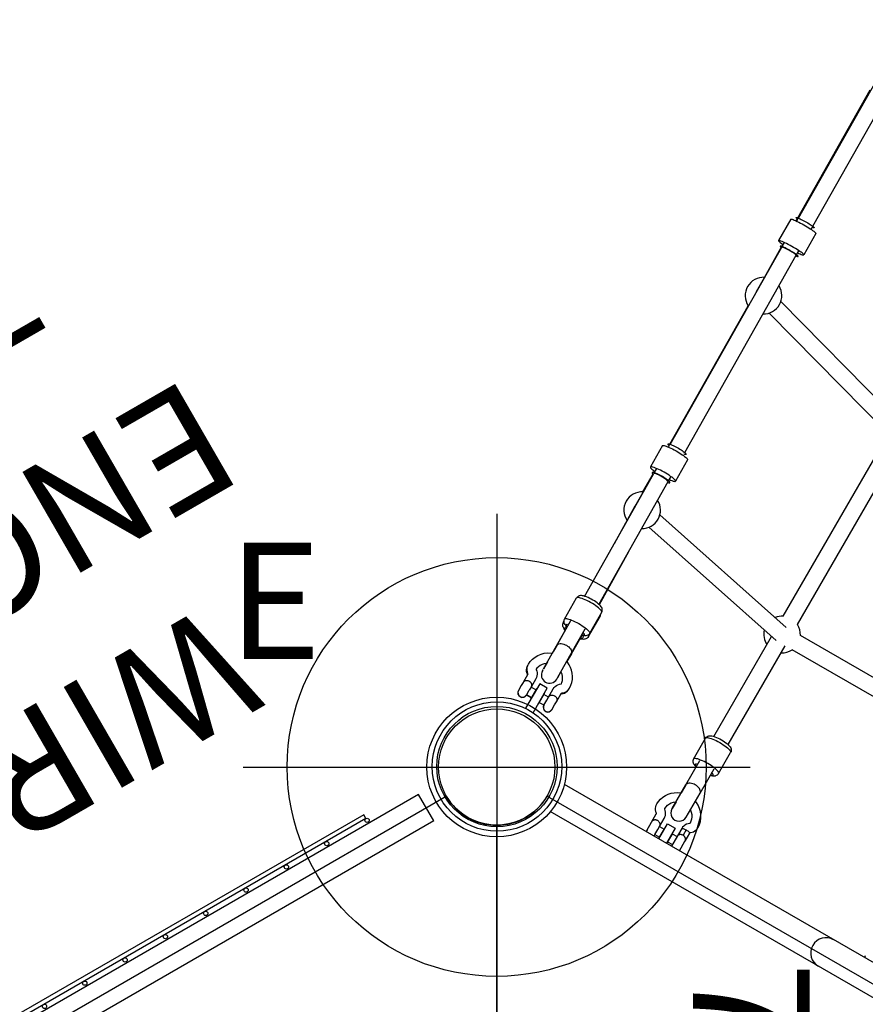
# Model space of a CAD drawing. Extents: x -704 to 417, y -397 to 431.
# Drawn here: x 63 to 99, y 62 to 104 of the extents above; entities that cross this region are included whole.
import ezdxf
from ezdxf.enums import TextEntityAlignment as Align

# ---------------------------------------------------------------- set-up
doc = ezdxf.new("R2010")
doc.units = 0
doc.header["$MEASUREMENT"] = 0
doc.linetypes.add('CENTER', pattern=[0.6, 0.375, -0.075, 0.075, -0.075])
doc.layers.get('0').update_dxf_attribs({"color": 5, "linetype": 'CONTINUOUS'})
for name, color, linetype in [('2DPOST', 7, 'CONTINUOUS'), ('MPARTNO', 7, 'CONTINUOUS'), ('MTXT', 7, 'CONTINUOUS'), ('PARTNO', 7, 'CONTINUOUS'), ('PHASE-1', 6, 'CONTINUOUS'), ('TXT', 7, 'CENTER'), ('TXT-HT', 7, 'CONTINUOUS')]:
    doc.layers.add(name, color=color, linetype=linetype)
doc.layers.add('Ft', color=1, linetype='CONTINUOUS', plot=False)
doc.layers.add('Node', color=7, linetype='CONTINUOUS', plot=False)
doc.styles.add('ROMANS', font='ROMANS.SHX', dxfattribs={"height": 5})
doc.styles.add('SIMPLEX', font='simplex.shx')

# ---------------------------------------------------------------- blocks, each defined once
blk = doc.blocks.new('PARTNO')
at = {"layer": 'TXT', "style": 'ROMANS'}
blk.add_attdef('PARTNO', text='', height=5, dxfattribs=at).set_placement((0, 0), align=Align.CENTER)
blk = doc.blocks.new('23501900')
for p, q in [((2.165, 22.75), (39.404, 1.25)), ((0, 21.5), (0, -21.5)), ((2.165, -22.75), (39.404, -1.25))]:
    blk.add_line(p, q)
for centre, start, end in [((0, 24), 270, 330), ((41.569, 0), 150, 210), ((0, -24), 30, 90)]:
    blk.add_arc(centre, 2.5, start, end)
at = {"layer": 'Node'}
for p in [(0, 24), (20.785, 12), (0, 0), (41.569, 0), (20.785, -12), (0, -24)]:
    blk.add_point(p, dxfattribs=at)
at = {"layer": 'MPARTNO'}
ref = blk.add_blockref('PARTNO', (8.44, 0), dxfattribs=dict(at, rotation=270))
ref.add_attrib('PARTNO', '714-501-9', dxfattribs={"layer": 'PARTNO', "height": 5, "rotation": 270, "style": 'SIMPLEX'}).set_placement((8.44, 0), align=Align.CENTER)
at = {"layer": 'PARTNO'}
ref = blk.add_blockref('PARTNO', (8.44, 0), dxfattribs=dict(at, rotation=270))
ref.add_attrib('PARTNO', '714-501-9', dxfattribs={"height": 5, "rotation": 270, "style": 'SIMPLEX'}).set_placement((8.44, 0), align=Align.CENTER)
at = {"layer": 'MTXT', "style": 'SIMPLEX'}
blk.add_text('DECK', height=5, rotation=270, dxfattribs=at).set_placement((17.877, 0), align=Align.MIDDLE)
at = {"layer": 'TXT', "style": 'SIMPLEX'}
blk.add_text('DECK', height=5, rotation=270, dxfattribs=at).set_placement((17.877, 0), align=Align.MIDDLE)
at = {"layer": 'TXT-HT', "style": 'SIMPLEX', "flags": 8}
blk.add_attdef('HT', text='', height=5, rotation=270, dxfattribs=at).set_placement((22.652, 0), align=Align.CENTER)
blk = doc.blocks.new('23614400')
for p, q in [((4.452, 25.028), (4.457, 25.029)), ((4.457, 25.029), (4.458, 25.029)), ((4.457, 25.029), (4.457, 25.029)), ((4.457, 25.029), (4.478, 25.027)), ((4.505, 25.029), (4.506, 25.029)), ((4.505, 25.029), (4.505, 25.029)), ((3.559, 24.835), (3.312, 24.835)), ((3.312, 24.835), (3.312, 24.835)), ((3.322, 24.835), (3.322, 24.835)), ((3.711, 24.835), (3.559, 24.835)), ((4.118, 24.835), (3.711, 24.835)), ((4.477, 24.623), (4.477, 24.623)), ((4.542, 24.626), (4.488, 24.632)), ((4.501, 24.635), (4.501, 24.635)), ((6.829, 24.63), (6.881, 24.63)), ((6.967, 24.651), (8.008, 24.66)), ((15.525, 24.739), (14.473, 24.729)), ((15.737, 24.49), (22.575, 24.553)), ((15.741, 24.475), (25.477, 24.56)), ((23.28, 24.56), (25.45, 24.56)), ((23.977, 24.566), (25.453, 24.58)), ((25.486, 24.549), (25.477, 24.56)), ((25.502, 24.58), (25.602, 24.581)), ((25.509, 24.53), (25.503, 24.571)), ((25.505, 24.56), (25.706, 24.562)), ((26.708, 24.836), (25.651, 24.827)), ((26.762, 24.592), (26.862, 24.593)), ((26.764, 24.571), (26.865, 24.572)), ((26.911, 24.593), (33.229, 24.651)), ((26.914, 24.572), (36.714, 24.658)), ((4.024, 24.188), (2.804, 24.188)), ((3.769, 24.197), (3.257, 24.197)), ((3.312, 24.197), (3.312, 24.441)), ((3.312, 24.441), (3.559, 24.441)), ((3.322, 24.197), (3.322, 24.441)), ((3.715, 24.441), (3.559, 24.441)), ((3.715, 24.197), (3.715, 24.441)), ((4.118, 24.441), (3.715, 24.441)), ((3.769, 24.188), (3.769, 24.197)), ((4.024, 23.812), (4.024, 24.188)), ((4.562, 24.364), (4.616, 24.364)), ((4.642, 24.365), (4.656, 24.365)), ((4.643, 24.365), (4.642, 24.365)), ((4.644, 24.365), (4.643, 24.365)), ((4.993, 24.368), (4.644, 24.365)), ((4.656, 24.365), (7.045, 24.386)), ((5.54, 24.373), (5.43, 24.372)), ((5.54, 24.373), (5.539, 24.373)), ((5.822, 24.376), (5.54, 24.373)), ((5.822, 24.375), (7.045, 24.386)), ((8.236, 24.4), (14.299, 24.462)), ((12.678, 24.462), (10.824, 24.426)), ((12.685, 24.462), (14.262, 24.462)), ((13.383, 24.469), (14.264, 24.477)), ((14.299, 24.462), (14.3, 24.462)), ((14.3, 24.462), (14.3, 24.462)), ((14.312, 24.452), (14.3, 24.462)), ((14.335, 24.477), (14.403, 24.478)), ((14.338, 24.462), (14.549, 24.464)), ((15.599, 24.489), (15.667, 24.49)), ((2.804, 23.812), (4.024, 23.812)), ((3.257, 23.803), (3.769, 23.803)), ((3.312, 23.575), (3.312, 23.803)), ((3.322, 23.575), (3.322, 23.803)), ((3.715, 23.575), (3.715, 23.803)), ((3.769, 23.803), (3.769, 23.812)), ((10.835, 23.718), (8.237, 23.668)), ((8.244, 23.691), (14.307, 23.753)), ((14.303, 23.753), (14.306, 23.754)), ((14.306, 23.753), (14.318, 23.764)), ((14.306, 23.754), (14.306, 23.753)), ((14.345, 23.754), (14.555, 23.756)), ((15.747, 23.766), (25.484, 23.851)), ((25.456, 23.851), (25.459, 23.833)), ((25.481, 23.851), (25.484, 23.851)), ((25.484, 23.851), (25.492, 23.861)), ((25.484, 23.851), (25.484, 23.851)), ((25.504, 23.806), (25.51, 23.839)), ((25.511, 23.851), (25.713, 23.853)), ((26.77, 23.862), (26.871, 23.863)), ((26.868, 23.845), (26.866, 23.863)), ((26.921, 23.864), (36.72, 23.949)), ((3.312, 23.575), (3.559, 23.575)), ((3.559, 23.575), (3.715, 23.575)), ((3.715, 23.575), (4.118, 23.575)), ((4.432, 23.446), (4.481, 23.389)), ((4.5, 23.381), (4.501, 23.381)), ((4.501, 23.381), (4.501, 23.381)), ((4.501, 23.381), (4.501, 23.381)), ((4.562, 23.655), (4.652, 23.655)), ((4.647, 23.655), (4.606, 23.655)), ((4.662, 23.655), (4.647, 23.655)), ((4.648, 23.657), (4.662, 23.657)), ((4.652, 23.655), (4.662, 23.655)), ((4.662, 23.657), (5.828, 23.667)), ((4.662, 23.655), (4.998, 23.655)), ((4.924, 23.655), (4.662, 23.655)), ((5.825, 23.655), (5.435, 23.655)), ((5.435, 23.655), (5.825, 23.655)), ((5.825, 23.655), (5.825, 23.655)), ((5.825, 23.655), (6.744, 23.655)), ((5.828, 23.667), (7.051, 23.678)), ((6.829, 23.389), (6.829, 23.389)), ((6.829, 23.389), (7.83, 23.389)), ((6.978, 23.411), (8.018, 23.42)), ((7.83, 23.389), (7.83, 23.389)), ((10.715, 16.324), (12.196, 23.493)), ((11.419, 16.227), (12.89, 23.349)), ((15.535, 23.498), (14.484, 23.489)), ((20.737, 16.347), (22.751, 23.623)), ((21.439, 16.226), (23.434, 23.435)), ((26.719, 23.596), (25.662, 23.587)), ((3.312, 23.181), (3.312, 23.181)), ((3.312, 23.181), (3.559, 23.181)), ((3.322, 23.181), (3.322, 23.181)), ((3.559, 23.181), (3.711, 23.181)), ((3.711, 23.181), (4.118, 23.181)), ((4.453, 22.987), (4.457, 22.987)), ((4.457, 22.987), (4.478, 22.989)), ((4.457, 22.987), (4.457, 22.987)), ((4.5, 22.987), (4.505, 22.987)), ((4.505, 22.987), (4.505, 22.987)), ((-0.51, -21.048), (-0.51, 21.048)), ((0.805, -21.104), (0.805, 21.104)), ((0.889, 17.055), (0.889, 17.055)), ((0.889, 17.055), (1.129, 17.055)), ((1.129, 17.055), (1.278, 17.055)), ((1.278, 17.055), (1.683, 17.055)), ((1.725, 17.077), (1.73, 17.079)), ((2.064, 17.249), (2.069, 17.249)), ((2.069, 17.249), (2.069, 17.249)), ((0.889, 16.661), (0.889, 16.43)), ((0.889, 16.661), (1.129, 16.661)), ((1.129, 16.661), (1.283, 16.661)), ((1.283, 16.661), (1.283, 16.43)), ((1.283, 16.661), (1.683, 16.661)), ((1.996, 16.79), (2.045, 16.847)), ((2.064, 16.855), (2.064, 16.855)), ((2.064, 16.855), (2.064, 16.855)), ((2.065, 16.855), (2.064, 16.855)), ((2.205, 16.581), (2.224, 16.581)), ((2.222, 16.581), (3.396, 16.581)), ((2.559, 16.581), (2.224, 16.581)), ((3.091, 16.581), (2.996, 16.581)), ((3.396, 16.581), (3.091, 16.581)), ((3.396, 16.581), (4.604, 16.581)), ((4.527, 16.846), (5.564, 16.847)), ((5.805, 16.581), (10.768, 16.582)), ((11.763, 16.582), (20.377, 16.582)), ((0.805, 16.43), (1.301, 16.43)), ((0.805, 16.421), (1.556, 16.421)), ((1.301, 16.43), (1.301, 16.421)), ((1.556, 16.421), (1.556, 16.046)), ((1.556, 16.046), (0.805, 16.046)), ((1.301, 16.036), (0.805, 16.036)), ((1.129, 15.795), (0.805, 15.795)), ((0.889, 16.036), (0.889, 15.795)), ((1.683, 15.795), (1.129, 15.795)), ((1.283, 16.036), (1.283, 15.795)), ((1.301, 16.046), (1.301, 16.036)), ((2.205, 15.872), (3.396, 15.872)), ((3.396, 15.872), (4.605, 15.872)), ((5.805, 15.872), (10.708, 15.874)), ((11.763, 15.874), (20.377, 15.874)), ((0.805, 15.401), (1.278, 15.401)), ((1.683, 15.401), (1.278, 15.401)), ((1.727, 15.598), (1.462, 15.598)), ((2.064, 15.601), (2.064, 15.601)), ((4.527, 15.606), (5.564, 15.606)), ((10.708, 6.103), (10.708, 15.527)), ((11.416, 6.103), (11.416, 15.527)), ((2.069, 15.207), (2.069, 15.207)), ((2.069, 15.207), (2.069, 15.207)), ((2.069, 15.207), (2.069, 15.207)), ((0.889, 6.228), (0.889, 6.228))]:
    blk.add_line(p, q)
for points in [[(4.118, 24.854), (4.159, 24.903), (4.21, 24.948), (4.268, 24.984), (4.33, 25.01), (4.396, 25.025), (4.457, 25.029)], [(4.161, 24.857), (4.202, 24.905), (4.255, 24.949), (4.313, 24.985), (4.376, 25.01), (4.443, 25.025), (4.505, 25.029)], [(4.444, 25.025), (4.445, 25.025), (4.452, 25.028)], [(4.458, 25.029), (4.465, 25.027), (4.467, 25.026)], [(4.505, 25.029), (4.645, 25.017), (4.784, 24.985), (4.917, 24.933), (5.042, 24.863), (5.156, 24.775), (5.257, 24.672), (5.342, 24.555), (5.41, 24.427), (5.43, 24.372)], [(3.711, 24.835), (3.734, 24.834), (3.756, 24.83), (3.775, 24.825), (3.794, 24.818), (3.81, 24.809), (3.825, 24.798), (3.838, 24.786), (3.85, 24.773), (3.86, 24.758), (3.869, 24.743), (3.876, 24.726), (3.882, 24.709), (3.887, 24.692), (3.89, 24.674), (3.892, 24.656), (3.893, 24.638)], [(3.893, 24.638), (3.892, 24.62), (3.89, 24.601), (3.887, 24.584), (3.882, 24.566), (3.876, 24.549), (3.869, 24.533), (3.86, 24.517), (3.85, 24.503), (3.838, 24.489), (3.825, 24.477), (3.81, 24.467), (3.794, 24.458), (3.775, 24.45), (3.756, 24.445), (3.734, 24.442), (3.715, 24.441)], [(4.086, 24.835), (4.091, 24.835), (4.098, 24.837), (4.106, 24.842), (4.114, 24.849), (4.118, 24.854)], [(4.118, 24.835), (4.13, 24.836), (4.143, 24.841), (4.155, 24.85), (4.161, 24.857)], [(4.481, 24.626), (4.434, 24.572), (4.38, 24.526), (4.319, 24.489), (4.253, 24.462), (4.184, 24.446), (4.118, 24.441)], [(4.501, 24.635), (4.496, 24.635), (4.488, 24.632), (4.481, 24.626)], [(4.921, 24.368), (4.92, 24.37), (4.862, 24.446), (4.793, 24.511), (4.715, 24.564), (4.631, 24.602), (4.542, 24.626)], [(6.643, 24.54), (6.66, 24.558), (6.699, 24.589), (6.741, 24.612), (6.784, 24.625), (6.829, 24.63)], [(6.733, 24.383), (6.744, 24.432), (6.759, 24.48), (6.776, 24.521), (6.797, 24.555), (6.821, 24.586)], [(6.821, 24.586), (6.832, 24.596), (6.861, 24.619), (6.893, 24.636), (6.928, 24.647), (6.967, 24.651)], [(6.829, 24.63), (6.859, 24.623), (6.863, 24.621)], [(6.967, 24.651), (6.985, 24.645), (7.003, 24.626), (7.02, 24.596), (7.036, 24.553), (7.051, 24.5), (7.064, 24.438), (7.076, 24.367), (7.085, 24.29), (7.092, 24.207), (7.097, 24.12), (7.099, 24.032)], [(8.139, 24.041), (8.137, 24.129), (8.133, 24.216), (8.126, 24.299), (8.116, 24.376), (8.105, 24.447), (8.092, 24.509), (8.077, 24.562), (8.06, 24.605), (8.043, 24.635), (8.026, 24.654), (8.008, 24.66)], [(8.155, 24.597), (8.144, 24.608), (8.114, 24.63), (8.081, 24.647), (8.046, 24.657), (8.008, 24.66)], [(8.164, 23.486), (8.189, 23.517), (8.21, 23.553), (8.228, 23.596), (8.243, 23.647), (8.256, 23.711), (8.267, 23.783), (8.274, 23.857), (8.279, 23.933), (8.28, 24.01), (8.279, 24.088), (8.276, 24.165), (8.27, 24.241), (8.261, 24.314), (8.248, 24.385), (8.234, 24.445), (8.218, 24.493), (8.2, 24.533), (8.179, 24.567), (8.155, 24.597)], [(14.299, 24.551), (14.29, 24.546), (14.281, 24.533), (14.273, 24.51), (14.265, 24.48), (14.262, 24.462)], [(14.336, 24.474), (14.328, 24.507), (14.318, 24.531), (14.309, 24.546), (14.299, 24.551)], [(14.473, 24.729), (14.46, 24.723), (14.448, 24.704), (14.436, 24.673), (14.425, 24.63), (14.415, 24.577), (14.407, 24.515), (14.401, 24.463)], [(14.569, 24.11), (14.567, 24.198), (14.563, 24.285), (14.558, 24.368), (14.551, 24.445), (14.543, 24.516), (14.533, 24.578), (14.523, 24.631), (14.511, 24.674), (14.499, 24.704), (14.486, 24.723), (14.473, 24.729)], [(15.525, 24.739), (15.537, 24.732), (15.55, 24.714), (15.563, 24.683), (15.574, 24.641), (15.585, 24.588), (15.595, 24.525), (15.603, 24.454), (15.61, 24.377), (15.615, 24.294), (15.618, 24.207), (15.62, 24.119)], [(15.664, 24.474), (15.667, 24.492), (15.675, 24.523), (15.683, 24.545), (15.692, 24.558), (15.701, 24.563)], [(15.701, 24.563), (15.711, 24.558), (15.721, 24.543), (15.73, 24.519), (15.738, 24.486), (15.746, 24.445), (15.753, 24.396), (15.759, 24.341), (15.764, 24.281), (15.767, 24.218), (15.769, 24.153), (15.77, 24.087), (15.769, 24.022), (15.767, 23.959), (15.763, 23.899), (15.758, 23.844), (15.752, 23.796), (15.745, 23.755), (15.737, 23.721), (15.728, 23.697), (15.719, 23.682), (15.709, 23.677)], [(25.477, 24.648), (25.47, 24.644), (25.464, 24.63), (25.458, 24.608), (25.452, 24.578), (25.45, 24.56)], [(25.503, 24.571), (25.497, 24.604), (25.49, 24.629), (25.484, 24.643), (25.477, 24.648)], [(25.492, 23.861), (25.5, 23.892), (25.507, 23.94), (25.513, 24.004), (25.516, 24.079), (25.518, 24.162), (25.517, 24.247), (25.514, 24.33), (25.509, 24.405), (25.503, 24.469), (25.495, 24.518), (25.486, 24.549)], [(25.651, 24.827), (25.642, 24.82), (25.633, 24.802), (25.625, 24.771), (25.617, 24.728), (25.61, 24.675), (25.604, 24.612), (25.601, 24.561)], [(25.721, 24.207), (25.72, 24.296), (25.717, 24.382), (25.713, 24.465), (25.708, 24.543), (25.702, 24.613), (25.695, 24.676), (25.687, 24.729), (25.679, 24.771), (25.67, 24.802), (25.661, 24.821), (25.651, 24.827)], [(26.708, 24.836), (26.718, 24.83), (26.727, 24.811), (26.736, 24.78), (26.744, 24.738), (26.752, 24.685), (26.759, 24.623), (26.765, 24.552), (26.77, 24.474), (26.774, 24.391), (26.777, 24.305), (26.778, 24.217)], [(26.86, 24.572), (26.862, 24.59), (26.867, 24.62), (26.873, 24.642), (26.88, 24.656), (26.886, 24.66)], [(26.864, 24.582), (26.865, 24.585), (26.865, 24.584), (26.863, 24.579), (26.86, 24.572)], [(26.886, 24.66), (26.893, 24.656), (26.9, 24.641), (26.907, 24.617), (26.913, 24.584), (26.919, 24.542), (26.924, 24.494), (26.928, 24.439), (26.932, 24.379), (26.934, 24.316), (26.936, 24.251), (26.936, 24.185), (26.936, 24.119), (26.934, 24.056), (26.932, 23.996), (26.929, 23.942), (26.924, 23.893), (26.919, 23.852), (26.914, 23.819), (26.907, 23.795), (26.901, 23.78), (26.894, 23.775)], [(5.822, 24.375), (5.857, 24.37), (5.891, 24.355), (5.923, 24.329), (5.953, 24.294), (5.978, 24.25), (5.998, 24.2), (6.014, 24.144), (6.023, 24.084), (6.027, 24.023)], [(6.558, 24.382), (6.571, 24.421), (6.605, 24.488), (6.643, 24.54)], [(6.583, 24.382), (6.595, 24.404), (6.616, 24.431), (6.639, 24.447), (6.663, 24.452)], [(6.663, 24.452), (6.686, 24.447), (6.709, 24.431), (6.73, 24.404), (6.736, 24.395)], [(6.742, 24.383), (6.743, 24.387), (6.754, 24.424), (6.767, 24.451), (6.781, 24.467), (6.795, 24.473)], [(6.795, 24.473), (6.809, 24.467), (6.823, 24.451), (6.836, 24.425), (6.849, 24.389), (6.85, 24.384)], [(14.318, 23.764), (14.33, 23.794), (14.34, 23.843), (14.347, 23.906), (14.352, 23.982), (14.355, 24.064), (14.354, 24.149), (14.35, 24.232), (14.344, 24.308), (14.335, 24.372), (14.324, 24.421), (14.312, 24.452)], [(14.365, 24.207), (14.362, 24.27), (14.357, 24.33), (14.351, 24.384), (14.344, 24.433), (14.336, 24.474)], [(14.364, 23.948), (14.367, 24.011), (14.368, 24.076), (14.367, 24.142), (14.365, 24.207)], [(25.522, 24.368), (25.519, 24.427), (25.514, 24.482), (25.509, 24.53)], [(25.522, 23.985), (25.525, 24.045), (25.526, 24.108), (25.527, 24.173), (25.526, 24.239), (25.525, 24.304), (25.522, 24.368)], [(25.662, 23.587), (25.671, 23.593), (25.68, 23.612), (25.688, 23.643), (25.696, 23.686), (25.703, 23.739), (25.709, 23.801), (25.714, 23.872), (25.718, 23.95), (25.72, 24.033), (25.721, 24.119), (25.721, 24.207)], [(26.778, 24.217), (26.779, 24.136), (26.778, 24.056), (26.776, 23.979), (26.772, 23.907), (26.768, 23.839), (26.763, 23.778), (26.757, 23.724), (26.751, 23.679), (26.744, 23.643), (26.736, 23.617), (26.728, 23.601), (26.719, 23.596)], [(6.027, 24.023), (6.024, 23.961), (6.016, 23.902), (6.001, 23.845), (5.982, 23.795), (5.957, 23.751), (5.929, 23.715), (5.897, 23.689), (5.863, 23.672), (5.828, 23.667)], [(7.099, 24.032), (7.098, 23.944), (7.095, 23.857), (7.089, 23.775), (7.081, 23.697), (7.071, 23.626), (7.059, 23.563), (7.045, 23.51), (7.03, 23.468), (7.013, 23.437), (6.996, 23.418), (6.978, 23.411)], [(8.018, 23.42), (8.036, 23.427), (8.054, 23.446), (8.07, 23.477), (8.086, 23.519), (8.1, 23.572), (8.112, 23.635), (8.122, 23.706), (8.13, 23.784), (8.136, 23.866), (8.139, 23.953), (8.139, 24.041)], [(14.268, 23.753), (14.271, 23.735), (14.28, 23.705), (14.289, 23.683), (14.298, 23.669), (14.307, 23.665)], [(14.307, 23.665), (14.316, 23.67), (14.326, 23.685), (14.334, 23.709), (14.343, 23.742), (14.35, 23.784), (14.356, 23.833), (14.361, 23.888), (14.364, 23.948)], [(14.408, 23.754), (14.414, 23.703), (14.423, 23.64), (14.434, 23.587), (14.446, 23.545), (14.458, 23.514), (14.471, 23.495), (14.484, 23.489)], [(14.484, 23.489), (14.497, 23.496), (14.509, 23.515), (14.521, 23.546), (14.532, 23.588), (14.541, 23.641), (14.55, 23.704), (14.557, 23.775), (14.563, 23.852), (14.566, 23.935), (14.568, 24.022), (14.569, 24.11)], [(15.62, 24.119), (15.62, 24.038), (15.618, 23.959), (15.615, 23.882), (15.611, 23.809), (15.605, 23.742), (15.598, 23.681), (15.589, 23.627), (15.58, 23.582), (15.569, 23.546), (15.559, 23.52), (15.547, 23.504), (15.535, 23.498)], [(15.709, 23.677), (15.7, 23.682), (15.691, 23.695), (15.682, 23.717), (15.674, 23.747), (15.67, 23.765)], [(25.459, 23.833), (25.465, 23.802), (25.471, 23.78), (25.478, 23.767), (25.484, 23.762)], [(25.484, 23.762), (25.491, 23.767), (25.498, 23.782), (25.504, 23.806)], [(25.51, 23.839), (25.515, 23.881), (25.519, 23.93), (25.522, 23.985)], [(25.607, 23.852), (25.611, 23.8), (25.619, 23.738), (25.626, 23.685), (25.635, 23.643), (25.644, 23.612), (25.653, 23.593), (25.662, 23.587)], [(26.866, 23.863), (26.869, 23.856), (26.871, 23.851)], [(26.894, 23.775), (26.887, 23.779), (26.881, 23.793), (26.874, 23.815), (26.868, 23.845)], [(3.893, 23.378), (3.892, 23.36), (3.89, 23.342), (3.887, 23.324), (3.882, 23.306), (3.876, 23.289), (3.869, 23.273), (3.86, 23.257), (3.85, 23.243), (3.838, 23.229), (3.825, 23.217), (3.81, 23.207), (3.793, 23.198), (3.775, 23.19), (3.755, 23.185), (3.734, 23.182), (3.711, 23.181)], [(3.739, 23.571), (3.726, 23.574), (3.715, 23.575)], [(3.715, 23.574), (3.756, 23.571), (3.793, 23.559), (3.824, 23.539), (3.849, 23.514), (3.869, 23.483), (3.882, 23.449), (3.89, 23.414), (3.893, 23.378)], [(4.118, 23.575), (4.188, 23.569), (4.255, 23.553), (4.32, 23.527)], [(4.32, 23.527), (4.379, 23.491), (4.432, 23.446)], [(4.481, 23.389), (4.484, 23.386), (4.488, 23.384)], [(4.488, 23.384), (4.542, 23.389), (4.629, 23.413), (4.712, 23.45), (4.787, 23.501), (4.855, 23.563)], [(4.488, 23.384), (4.492, 23.382), (4.496, 23.381), (4.5, 23.381)], [(4.505, 22.987), (4.635, 22.997), (4.763, 23.024), (4.887, 23.068), (5.003, 23.128), (5.112, 23.203), (5.209, 23.291)], [(4.855, 23.563), (4.915, 23.638), (4.924, 23.655)], [(5.209, 23.291), (5.295, 23.391), (5.366, 23.502), (5.424, 23.621), (5.438, 23.663)], [(5.885, 23.667), (5.862, 23.66), (5.825, 23.655)], [(6.643, 23.479), (6.605, 23.531), (6.571, 23.598), (6.552, 23.655)], [(6.663, 23.567), (6.639, 23.572), (6.616, 23.588), (6.595, 23.615), (6.575, 23.651), (6.573, 23.655)], [(6.829, 23.389), (6.782, 23.394), (6.736, 23.409), (6.691, 23.435), (6.648, 23.473), (6.642, 23.479)], [(6.747, 23.644), (6.731, 23.615), (6.709, 23.588), (6.686, 23.572), (6.663, 23.567)], [(6.83, 23.474), (6.805, 23.505), (6.784, 23.541), (6.765, 23.583), (6.749, 23.634), (6.74, 23.675)], [(6.803, 23.587), (6.788, 23.592), (6.775, 23.608), (6.761, 23.635), (6.749, 23.671), (6.748, 23.675)], [(6.856, 23.676), (6.855, 23.672), (6.843, 23.636), (6.83, 23.609), (6.817, 23.592), (6.803, 23.587)], [(6.899, 23.427), (6.888, 23.415), (6.859, 23.396), (6.829, 23.389)], [(6.977, 23.411), (6.937, 23.415), (6.898, 23.427), (6.861, 23.448), (6.83, 23.474)], [(7.83, 23.389), (7.86, 23.396), (7.889, 23.414), (7.893, 23.419)], [(7.83, 23.389), (7.877, 23.394), (7.923, 23.409), (7.941, 23.419)], [(8.018, 23.42), (8.058, 23.425), (8.098, 23.438), (8.134, 23.459), (8.164, 23.486)], [(4.086, 23.181), (4.091, 23.181), (4.096, 23.179), (4.101, 23.177)], [(4.101, 23.177), (4.107, 23.173), (4.113, 23.168), (4.118, 23.162)], [(4.118, 23.181), (4.126, 23.18), (4.134, 23.179), (4.141, 23.176)], [(4.118, 23.162), (4.161, 23.111), (4.21, 23.068), (4.265, 23.033)], [(4.141, 23.176), (4.149, 23.171), (4.155, 23.165), (4.161, 23.159)], [(4.161, 23.159), (4.204, 23.109), (4.255, 23.066), (4.312, 23.032)], [(4.265, 23.033), (4.327, 23.007), (4.391, 22.992), (4.453, 22.987)], [(4.312, 23.032), (4.374, 23.007), (4.439, 22.992), (4.5, 22.987)], [(1.462, 16.858), (1.461, 16.876), (1.459, 16.894), (1.456, 16.912), (1.451, 16.93), (1.445, 16.947), (1.437, 16.963), (1.428, 16.978), (1.418, 16.993), (1.406, 17.006), (1.393, 17.019), (1.378, 17.029), (1.361, 17.038), (1.342, 17.045), (1.322, 17.051), (1.301, 17.054), (1.278, 17.055)], [(1.683, 17.055), (1.691, 17.055), (1.699, 17.057), (1.706, 17.06)], [(1.706, 17.06), (1.713, 17.065), (1.719, 17.07), (1.725, 17.077)], [(1.725, 17.077), (1.768, 17.127), (1.819, 17.17), (1.876, 17.204)], [(1.876, 17.204), (1.938, 17.229), (2.002, 17.244), (2.064, 17.249)], [(2.069, 17.249), (2.199, 17.239), (2.326, 17.211), (2.449, 17.168), (2.566, 17.108), (2.674, 17.033), (2.771, 16.944)], [(2.771, 16.944), (2.856, 16.844), (2.928, 16.734), (2.985, 16.615), (2.996, 16.581)], [(1.283, 16.661), (1.323, 16.665), (1.36, 16.677), (1.392, 16.696), (1.417, 16.722), (1.437, 16.753), (1.451, 16.787), (1.459, 16.822), (1.462, 16.858)], [(1.305, 16.665), (1.292, 16.662), (1.283, 16.661)], [(1.683, 16.661), (1.753, 16.667), (1.82, 16.683), (1.884, 16.709)], [(1.884, 16.709), (1.943, 16.745), (1.996, 16.79)], [(2.045, 16.847), (2.049, 16.85), (2.053, 16.852)], [(2.053, 16.852), (2.056, 16.854), (2.06, 16.855), (2.064, 16.855)], [(2.064, 16.855), (2.158, 16.846), (2.25, 16.823), (2.337, 16.785), (2.417, 16.734), (2.488, 16.671)], [(2.488, 16.671), (2.55, 16.596), (2.559, 16.581)], [(3.602, 16.226), (3.599, 16.288), (3.59, 16.347), (3.575, 16.403), (3.554, 16.454), (3.528, 16.498), (3.499, 16.533), (3.466, 16.559), (3.432, 16.575), (3.396, 16.581)], [(4.377, 16.78), (4.351, 16.747), (4.328, 16.707), (4.309, 16.661), (4.292, 16.603), (4.287, 16.581)], [(4.355, 16.669), (4.339, 16.664), (4.324, 16.648), (4.31, 16.621), (4.297, 16.585), (4.296, 16.581)], [(4.413, 16.581), (4.412, 16.585), (4.399, 16.621), (4.385, 16.647), (4.37, 16.664), (4.355, 16.669)], [(4.527, 16.846), (4.486, 16.842), (4.446, 16.829), (4.408, 16.807), (4.377, 16.78)], [(4.664, 16.226), (4.662, 16.315), (4.658, 16.401), (4.651, 16.484), (4.642, 16.562), (4.63, 16.632), (4.616, 16.695), (4.601, 16.748), (4.584, 16.79), (4.566, 16.821), (4.547, 16.84), (4.527, 16.846)], [(5.564, 16.847), (5.584, 16.84), (5.603, 16.821), (5.621, 16.791), (5.638, 16.748), (5.654, 16.695), (5.667, 16.633), (5.679, 16.562), (5.688, 16.484), (5.695, 16.401), (5.699, 16.315), (5.701, 16.226)], [(5.564, 16.847), (5.606, 16.842), (5.646, 16.829), (5.684, 16.807), (5.715, 16.78)], [(5.715, 16.78), (5.741, 16.747), (5.764, 16.708), (5.783, 16.661), (5.8, 16.603), (5.815, 16.532), (5.826, 16.457), (5.833, 16.381), (5.838, 16.302), (5.839, 16.222), (5.837, 16.143), (5.833, 16.065), (5.825, 15.988), (5.814, 15.914), (5.799, 15.845), (5.782, 15.789), (5.763, 15.744), (5.741, 15.705), (5.715, 15.673)], [(3.396, 15.872), (3.432, 15.877), (3.466, 15.893), (3.499, 15.919), (3.529, 15.955), (3.554, 15.999), (3.575, 16.049), (3.59, 16.105), (3.599, 16.165), (3.602, 16.226)], [(4.527, 15.606), (4.547, 15.613), (4.566, 15.631), (4.584, 15.662), (4.601, 15.705), (4.617, 15.758), (4.63, 15.82), (4.642, 15.891), (4.651, 15.969), (4.658, 16.052), (4.662, 16.138), (4.664, 16.226)], [(5.701, 16.226), (5.699, 16.138), (5.695, 16.052), (5.688, 15.969), (5.679, 15.891), (5.667, 15.82), (5.654, 15.758), (5.638, 15.705), (5.621, 15.662), (5.603, 15.632), (5.584, 15.613), (5.564, 15.606)], [(1.462, 15.598), (1.461, 15.616), (1.459, 15.634), (1.456, 15.652), (1.451, 15.67), (1.445, 15.687), (1.437, 15.703), (1.429, 15.718), (1.418, 15.733), (1.406, 15.746), (1.393, 15.759), (1.378, 15.769), (1.361, 15.778), (1.343, 15.786), (1.338, 15.787)], [(2.042, 15.613), (1.998, 15.663), (1.944, 15.71), (1.884, 15.747), (1.818, 15.774), (1.749, 15.79), (1.683, 15.795)], [(1.683, 15.795), (1.688, 15.794), (1.697, 15.785), (1.705, 15.769), (1.712, 15.744), (1.718, 15.714), (1.723, 15.678), (1.726, 15.639), (1.727, 15.598)], [(2.557, 15.872), (2.553, 15.864), (2.492, 15.789), (2.42, 15.724), (2.339, 15.672), (2.25, 15.633), (2.157, 15.609), (2.064, 15.601)], [(2.069, 15.207), (2.208, 15.219), (2.347, 15.251), (2.48, 15.302), (2.605, 15.373), (2.718, 15.461), (2.818, 15.564), (2.903, 15.681), (2.971, 15.809), (2.994, 15.872)], [(4.287, 15.872), (4.293, 15.845), (4.31, 15.789), (4.329, 15.744), (4.351, 15.705), (4.377, 15.673)], [(4.296, 15.872), (4.297, 15.868), (4.31, 15.832), (4.324, 15.805), (4.339, 15.789), (4.355, 15.783)], [(4.355, 15.783), (4.37, 15.789), (4.385, 15.805), (4.399, 15.832), (4.412, 15.868), (4.413, 15.872)], [(4.377, 15.673), (4.388, 15.662), (4.418, 15.639), (4.452, 15.621), (4.488, 15.61), (4.527, 15.606)], [(5.715, 15.673), (5.704, 15.663), (5.674, 15.639), (5.64, 15.621), (5.604, 15.61), (5.564, 15.606)], [(1.338, 15.409), (1.343, 15.411), (1.361, 15.418), (1.378, 15.427), (1.393, 15.437), (1.406, 15.45), (1.418, 15.463), (1.429, 15.478), (1.437, 15.493), (1.445, 15.509), (1.451, 15.526), (1.456, 15.544), (1.459, 15.562), (1.461, 15.58), (1.462, 15.598)], [(1.727, 15.598), (1.726, 15.557), (1.723, 15.518), (1.718, 15.482), (1.712, 15.452), (1.705, 15.428), (1.697, 15.411), (1.688, 15.402), (1.683, 15.401)], [(1.683, 15.401), (1.694, 15.4), (1.708, 15.395), (1.719, 15.386), (1.725, 15.379)], [(1.725, 15.379), (1.767, 15.331), (1.819, 15.287), (1.877, 15.251), (1.94, 15.226), (2.006, 15.211), (2.069, 15.207)], [(2.064, 15.601), (2.061, 15.601), (2.055, 15.603), (2.049, 15.606), (2.044, 15.61), (2.042, 15.613)]]:
    blk.add_lwpolyline(points)
for radius in [2.781, 2.586]:
    blk.add_circle((0.023, 24), radius)
for centre, radius, start, end in [((23.28, 24.205), 0.787, 26.8051, 153.7322), ((3.312, 24.638), 0.197, 90, 270), ((3.322, 24.638), 0.197, 90, 270), ((12.685, 24.108), 0.787, 27.3395, 154.3159), ((4.561, 24.01), 0.354, 89.9962, 269.9962), ((12.685, 24.108), 0.787, 208.7649, 332.4109), ((23.28, 24.205), 0.787, 208.898, 332.1026), ((3.312, 23.378), 0.197, 90, 270), ((3.322, 23.378), 0.197, 90, 270), ((0.889, 16.858), 0.197, 90, 115.2039), ((11.062, 16.228), 0.787, 105.4958, 153.2109), ((0.889, 16.858), 0.197, 244.7961, 270), ((2.204, 16.226), 0.354, 90.004, 270.004), ((11.062, 16.228), 0.787, 26.8051, 51.9171), ((1.283, 15.598), 0.197, 73.5723, 90), ((11.062, 16.228), 0.787, 206.8212, 243.1949), ((11.062, 16.228), 0.787, 296.8051, 333.1949), ((1.283, 15.598), 0.197, 270, 286.4343), ((0.148, 7.75), 0.657, 0, 180), ((0.889, 6.031), 0.197, 90, 115.2039)]:
    blk.add_arc(centre, radius, start, end)
blk = doc.blocks.new('23816100')
for p, q in [((-0.657, -20.5), (-0.657, 20.5)), ((-0.657, 20.5), (0.657, 20.5)), ((0.657, -20.5), (0.657, 20.5)), ((0.893, -18.03), (0.893, 17.97)), ((0.893, 17.97), (1.077, 17.97)), ((1.077, -18.03), (1.077, 17.97)), ((0.893, -18.03), (1.077, -18.03)), ((-0.657, -20.5), (0.657, -20.5))]:
    blk.add_line(p, q)
for centre in [(0.8, 17.97), (0.8, 15.97), (0.8, 13.97), (0.8, 11.97), (0.8, 9.97), (0.8, 7.97), (0.8, 5.97), (0.8, 3.97), (0.8, 1.97), (0.8, -0.03), (0.8, -2.03), (0.8, -4.03), (0.8, -6.03), (0.8, -8.03), (0.8, -10.03), (0.8, -12.03), (0.8, -14.03), (0.8, -16.03), (0.8, -18.03)]:
    blk.add_circle(centre, 0.0925)
at = {"layer": 'Node'}
blk.add_point((0, 0), dxfattribs=at)
at = {"layer": 'PARTNO'}
ref = blk.add_blockref('PARTNO', (31.046, -1.37), dxfattribs=dict(at, rotation=90))
ref.add_attrib('PARTNO', '714-816-1', dxfattribs={"height": 5, "rotation": 90, "style": 'SIMPLEX'}).set_placement((31.046, -1.37), align=Align.CENTER)
at = {"layer": 'TXT', "style": 'SIMPLEX'}
for s, p in [('WIRE MESH ', (10.427, 2.073)), ('ENCLOSURE', (19.32, -1.259))]:
    blk.add_text(s, height=5, rotation=90, dxfattribs=at).set_placement(p, align=Align.MIDDLE)
blk = doc.blocks.new('23552136')
at = {"layer": '2DPOST'}
for radius in [3, 2.5]:
    blk.add_circle((0, 0), radius, dxfattribs=at)
at = {"layer": 'Ft'}
for p, q in [((0, 10.887), (0, -10.887)), ((-10.887, 0), (10.887, 0))]:
    blk.add_line(p, q, dxfattribs=at)
blk.add_circle((0, 0), 9, dxfattribs=at)
at = {"layer": 'Node'}
blk.add_point((0, 0), dxfattribs=at)
ref = blk.add_blockref('PARTNO', (-0.002, -16.44), dxfattribs=at)
ref.add_attrib('PARTNO', '714-552', dxfattribs={"height": 5, "style": 'SIMPLEX'}).set_placement((-0.002, -16.44), align=Align.CENTER)
at = {"layer": 'Ft', "style": 'SIMPLEX'}
blk.add_text('E', height=5, dxfattribs=at).set_placement((-11.548, 4.64))

msp = doc.modelspace()

# ---------------------------------------------------------------- block references
at = {"layer": 'PHASE-1'}
for name, p, rotation in [('23614400', (103.923, 60, 48), 59.99999999999999), ('23816100', (62.354, 60, 48), 120)]:
    msp.add_blockref(name, p, dxfattribs=dict(at, rotation=rotation))
at = {"layer": 'PHASE-1', "rotation": 59.99999999999999}
msp.add_blockref('23501900', (62.354, 36, 48), dxfattribs=at).add_auto_attribs({'HT': "4'"})
at = {"layer": 'PHASE-1'}
msp.add_blockref('23552136', (83.138, 72), dxfattribs=at)
msp.add_blockref('23501900', (83.138, 48, 48), dxfattribs=at).add_auto_attribs({'HT': "4'"})

doc.saveas('drawing.dxf')
